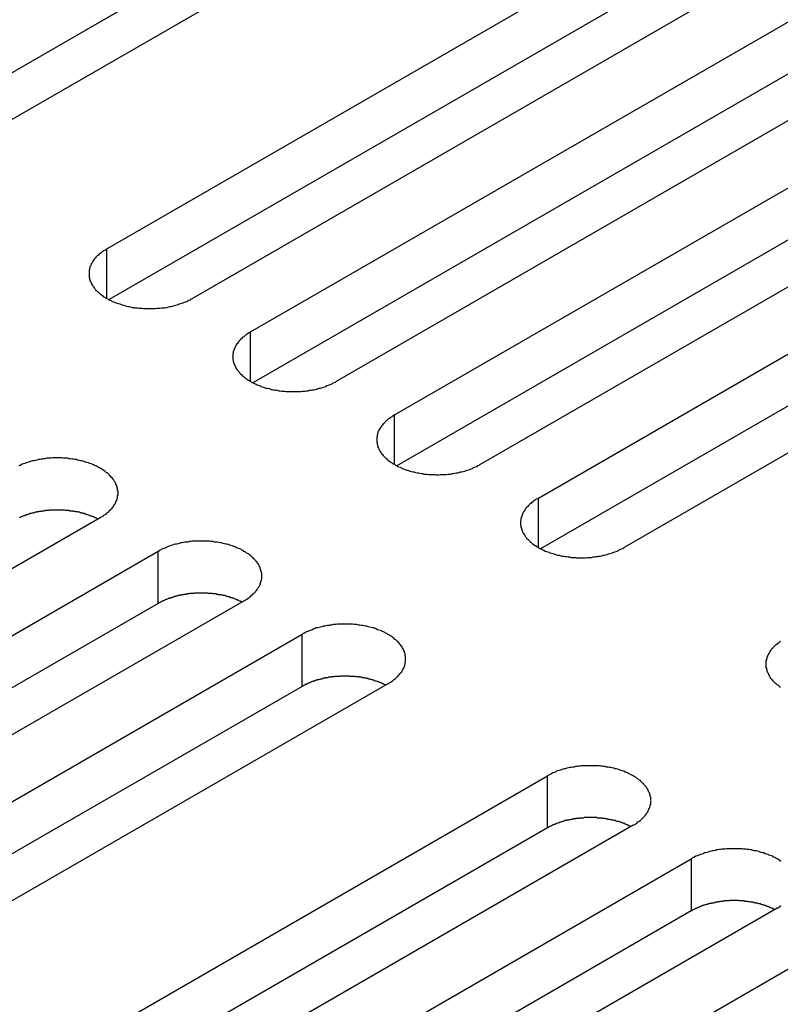
# Model space of a CAD drawing. Extents: x 0 to 2940, y 0 to 2079.
# Drawn here: x 2260 to 2277, y 1711 to 1734 of the extents above; entities that cross this region are included whole.
import ezdxf

# ---------------------------------------------------------------- set-up
doc = ezdxf.new("R2010")
doc.units = 0
doc.header["$LTSCALE"] = 7
doc.layers.add('VISIBLE__ISO_', color=7, linetype='CONTINUOUS')
doc.layers.add('VISIBLE_NARROW__ISO_', color=7, linetype='CONTINUOUS')

msp = doc.modelspace()

# ---------------------------------------------------------------- linework, layer by layer
at = {"layer": 'VISIBLE__ISO_'}
for p, q in [((2273.568, 1739.641), (2257.905, 1730.598)), ((2271.552, 1739.58), (2255.944, 1730.568)), ((2261.654, 1728.434), (2277.316, 1737.477)), ((2277.316, 1736.252), (2261.708, 1727.241)), ((2279.331, 1736.313), (2263.669, 1727.271)), ((2265.036, 1726.481), (2280.698, 1735.524)), ((2282.713, 1734.361), (2267.051, 1725.318)), ((2280.698, 1734.299), (2265.09, 1725.288)), ((2268.418, 1724.529), (2284.08, 1733.571)), ((2284.08, 1732.347), (2268.472, 1723.335)), ((2286.095, 1732.408), (2270.433, 1723.365)), ((2271.8, 1722.576), (2287.462, 1731.619)), ((2287.462, 1730.394), (2271.854, 1721.383)), ((2289.477, 1730.455), (2273.815, 1721.413)), ((2261.5, 1722.113), (2245.838, 1713.07)), ((2247.205, 1712.281), (2262.867, 1721.324)), ((2262.867, 1720.099), (2247.259, 1711.088)), ((2264.882, 1720.16), (2249.22, 1711.118)), ((2250.587, 1710.329), (2266.249, 1719.371)), ((2266.249, 1718.147), (2250.641, 1709.135)), ((2268.264, 1718.208), (2252.602, 1709.165)), ((2256.35, 1707.001), (2272.013, 1716.044)), ((2274.028, 1714.88), (2258.365, 1705.837)), ((2272.013, 1714.819), (2256.405, 1705.808)), ((2259.732, 1705.048), (2275.395, 1714.091)), ((2275.395, 1712.866), (2259.787, 1703.855)), ((2277.41, 1712.928), (2261.748, 1703.885)), ((2263.114, 1703.096), (2278.777, 1712.138))]:
    msp.add_line(p, q, dxfattribs=at)
for points in [[(2261.65, 1728.43, 0), (2261.63, 1728.42, 0), (2261.61, 1728.4, 0), (2261.58, 1728.39, 0), (2261.56, 1728.37, 0), (2261.54, 1728.36, 0), (2261.52, 1728.34, 0), (2261.5, 1728.33, 0), (2261.48, 1728.31, 0), (2261.46, 1728.29, 0), (2261.44, 1728.28, 0), (2261.42, 1728.26, 0), (2261.4, 1728.24, 0), (2261.39, 1728.22, 0), (2261.37, 1728.2, 0), (2261.36, 1728.19, 0), (2261.34, 1728.17, 0), (2261.33, 1728.15, 0), (2261.32, 1728.13, 0), (2261.31, 1728.11, 0), (2261.3, 1728.09, 0), (2261.29, 1728.07, 0), (2261.28, 1728.05, 0), (2261.27, 1728.03, 0), (2261.26, 1728.01, 0), (2261.26, 1727.99, 0), (2261.25, 1727.97, 0), (2261.25, 1727.95, 0), (2261.24, 1727.93, 0), (2261.24, 1727.91, 0), (2261.24, 1727.89, 0), (2261.24, 1727.87, 0), (2261.24, 1727.85, 0), (2261.24, 1727.83, 0), (2261.24, 1727.81, 0), (2261.24, 1727.79, 0), (2261.24, 1727.77, 0), (2261.25, 1727.75, 0), (2261.25, 1727.73, 0), (2261.26, 1727.71, 0), (2261.26, 1727.69, 0), (2261.27, 1727.67, 0), (2261.28, 1727.65, 0), (2261.29, 1727.63, 0), (2261.3, 1727.61, 0), (2261.31, 1727.59, 0), (2261.32, 1727.58, 0), (2261.33, 1727.56, 0), (2261.34, 1727.54, 0), (2261.36, 1727.52, 0), (2261.37, 1727.5, 0), (2261.39, 1727.48, 0), (2261.4, 1727.46, 0), (2261.42, 1727.45, 0), (2261.44, 1727.43, 0), (2261.46, 1727.41, 0), (2261.48, 1727.4, 0), (2261.5, 1727.38, 0), (2261.52, 1727.36, 0), (2261.54, 1727.35, 0), (2261.56, 1727.33, 0), (2261.58, 1727.31, 0), (2261.61, 1727.3, 0), (2261.63, 1727.28, 0), (2261.65, 1727.27, 0), (2261.68, 1727.26, 0), (2261.7, 1727.24, 0), (2261.73, 1727.23, 0), (2261.76, 1727.22, 0), (2261.78, 1727.2, 0), (2261.81, 1727.19, 0), (2261.84, 1727.18, 0), (2261.87, 1727.17, 0), (2261.9, 1727.16, 0), (2261.93, 1727.15, 0), (2261.96, 1727.14, 0), (2261.99, 1727.13, 0), (2262.02, 1727.12, 0), (2262.05, 1727.11, 0), (2262.08, 1727.1, 0), (2262.12, 1727.09, 0), (2262.15, 1727.08, 0), (2262.18, 1727.08, 0), (2262.21, 1727.07, 0), (2262.25, 1727.06, 0), (2262.28, 1727.06, 0), (2262.31, 1727.05, 0), (2262.35, 1727.05, 0), (2262.38, 1727.05, 0), (2262.42, 1727.04, 0), (2262.45, 1727.04, 0), (2262.49, 1727.04, 0), (2262.52, 1727.03, 0), (2262.56, 1727.03, 0), (2262.59, 1727.03, 0), (2262.63, 1727.03, 0), (2262.66, 1727.03, 0), (2262.7, 1727.03, 0), (2262.73, 1727.03, 0), (2262.77, 1727.03, 0), (2262.8, 1727.03, 0), (2262.84, 1727.04, 0), (2262.87, 1727.04, 0), (2262.9, 1727.04, 0), (2262.94, 1727.05, 0), (2262.97, 1727.05, 0), (2263.01, 1727.05, 0), (2263.04, 1727.06, 0), (2263.07, 1727.06, 0), (2263.11, 1727.07, 0), (2263.14, 1727.08, 0), (2263.17, 1727.08, 0), (2263.21, 1727.09, 0), (2263.24, 1727.1, 0), (2263.27, 1727.11, 0), (2263.3, 1727.12, 0), (2263.33, 1727.13, 0), (2263.36, 1727.14, 0), (2263.39, 1727.15, 0), (2263.42, 1727.16, 0), (2263.45, 1727.17, 0), (2263.48, 1727.18, 0), (2263.51, 1727.19, 0), (2263.54, 1727.2, 0), (2263.57, 1727.22, 0), (2263.59, 1727.23, 0), (2263.62, 1727.24, 0), (2263.64, 1727.26, 0), (2263.67, 1727.27, 0)], [(2265.04, 1726.48, 0), (2265.01, 1726.47, 0), (2264.99, 1726.45, 0), (2264.96, 1726.44, 0), (2264.94, 1726.42, 0), (2264.92, 1726.41, 0), (2264.9, 1726.39, 0), (2264.88, 1726.37, 0), (2264.86, 1726.36, 0), (2264.84, 1726.34, 0), (2264.82, 1726.32, 0), (2264.8, 1726.31, 0), (2264.79, 1726.29, 0), (2264.77, 1726.27, 0), (2264.76, 1726.25, 0), (2264.74, 1726.23, 0), (2264.73, 1726.21, 0), (2264.71, 1726.2, 0), (2264.7, 1726.18, 0), (2264.69, 1726.16, 0), (2264.68, 1726.14, 0), (2264.67, 1726.12, 0), (2264.66, 1726.1, 0), (2264.65, 1726.08, 0), (2264.65, 1726.06, 0), (2264.64, 1726.04, 0), (2264.63, 1726.02, 0), (2264.63, 1726, 0), (2264.63, 1725.98, 0), (2264.62, 1725.96, 0), (2264.62, 1725.94, 0), (2264.62, 1725.92, 0), (2264.62, 1725.9, 0), (2264.62, 1725.88, 0), (2264.62, 1725.86, 0), (2264.62, 1725.84, 0), (2264.63, 1725.82, 0), (2264.63, 1725.8, 0), (2264.63, 1725.78, 0), (2264.64, 1725.76, 0), (2264.65, 1725.74, 0), (2264.65, 1725.72, 0), (2264.66, 1725.7, 0), (2264.67, 1725.68, 0), (2264.68, 1725.66, 0), (2264.69, 1725.64, 0), (2264.7, 1725.62, 0), (2264.71, 1725.6, 0), (2264.73, 1725.58, 0), (2264.74, 1725.57, 0), (2264.76, 1725.55, 0), (2264.77, 1725.53, 0), (2264.79, 1725.51, 0), (2264.8, 1725.49, 0), (2264.82, 1725.48, 0), (2264.84, 1725.46, 0), (2264.86, 1725.44, 0), (2264.88, 1725.43, 0), (2264.9, 1725.41, 0), (2264.92, 1725.39, 0), (2264.94, 1725.38, 0), (2264.96, 1725.36, 0), (2264.99, 1725.35, 0), (2265.01, 1725.33, 0), (2265.04, 1725.32, 0), (2265.06, 1725.3, 0), (2265.09, 1725.29, 0), (2265.11, 1725.28, 0), (2265.14, 1725.26, 0), (2265.17, 1725.25, 0), (2265.19, 1725.24, 0), (2265.22, 1725.23, 0), (2265.25, 1725.22, 0), (2265.28, 1725.2, 0), (2265.31, 1725.19, 0), (2265.34, 1725.18, 0), (2265.37, 1725.17, 0), (2265.4, 1725.16, 0), (2265.43, 1725.16, 0), (2265.47, 1725.15, 0), (2265.5, 1725.14, 0), (2265.53, 1725.13, 0), (2265.56, 1725.12, 0), (2265.6, 1725.12, 0), (2265.63, 1725.11, 0), (2265.66, 1725.11, 0), (2265.7, 1725.1, 0), (2265.73, 1725.1, 0), (2265.77, 1725.09, 0), (2265.8, 1725.09, 0), (2265.83, 1725.09, 0), (2265.87, 1725.08, 0), (2265.9, 1725.08, 0), (2265.94, 1725.08, 0), (2265.97, 1725.08, 0), (2266.01, 1725.08, 0), (2266.04, 1725.08, 0), (2266.08, 1725.08, 0), (2266.11, 1725.08, 0), (2266.15, 1725.08, 0), (2266.18, 1725.08, 0), (2266.22, 1725.08, 0), (2266.25, 1725.09, 0), (2266.29, 1725.09, 0), (2266.32, 1725.09, 0), (2266.36, 1725.1, 0), (2266.39, 1725.1, 0), (2266.42, 1725.11, 0), (2266.46, 1725.11, 0), (2266.49, 1725.12, 0), (2266.52, 1725.12, 0), (2266.56, 1725.13, 0), (2266.59, 1725.14, 0), (2266.62, 1725.15, 0), (2266.65, 1725.16, 0), (2266.68, 1725.16, 0), (2266.71, 1725.17, 0), (2266.75, 1725.18, 0), (2266.78, 1725.19, 0), (2266.81, 1725.2, 0), (2266.83, 1725.22, 0), (2266.86, 1725.23, 0), (2266.89, 1725.24, 0), (2266.92, 1725.25, 0), (2266.95, 1725.26, 0), (2266.97, 1725.28, 0), (2267, 1725.29, 0), (2267.03, 1725.3, 0), (2267.05, 1725.32, 0)], [(2268.42, 1724.53, 0), (2268.39, 1724.51, 0), (2268.37, 1724.5, 0), (2268.35, 1724.48, 0), (2268.32, 1724.47, 0), (2268.3, 1724.45, 0), (2268.28, 1724.44, 0), (2268.26, 1724.42, 0), (2268.24, 1724.4, 0), (2268.22, 1724.39, 0), (2268.2, 1724.37, 0), (2268.19, 1724.35, 0), (2268.17, 1724.33, 0), (2268.15, 1724.32, 0), (2268.14, 1724.3, 0), (2268.12, 1724.28, 0), (2268.11, 1724.26, 0), (2268.1, 1724.24, 0), (2268.08, 1724.22, 0), (2268.07, 1724.21, 0), (2268.06, 1724.19, 0), (2268.05, 1724.17, 0), (2268.04, 1724.15, 0), (2268.03, 1724.13, 0), (2268.03, 1724.11, 0), (2268.02, 1724.09, 0), (2268.02, 1724.07, 0), (2268.01, 1724.05, 0), (2268.01, 1724.03, 0), (2268, 1724.01, 0), (2268, 1723.99, 0), (2268, 1723.97, 0), (2268, 1723.95, 0), (2268, 1723.93, 0), (2268, 1723.91, 0), (2268, 1723.89, 0), (2268.01, 1723.87, 0), (2268.01, 1723.85, 0), (2268.02, 1723.83, 0), (2268.02, 1723.81, 0), (2268.03, 1723.79, 0), (2268.03, 1723.77, 0), (2268.04, 1723.75, 0), (2268.05, 1723.73, 0), (2268.06, 1723.71, 0), (2268.07, 1723.69, 0), (2268.08, 1723.67, 0), (2268.1, 1723.65, 0), (2268.11, 1723.63, 0), (2268.12, 1723.61, 0), (2268.14, 1723.6, 0), (2268.15, 1723.58, 0), (2268.17, 1723.56, 0), (2268.19, 1723.54, 0), (2268.2, 1723.52, 0), (2268.22, 1723.51, 0), (2268.24, 1723.49, 0), (2268.26, 1723.47, 0), (2268.28, 1723.46, 0), (2268.3, 1723.44, 0), (2268.32, 1723.43, 0), (2268.35, 1723.41, 0), (2268.37, 1723.39, 0), (2268.39, 1723.38, 0), (2268.42, 1723.37, 0), (2268.44, 1723.35, 0), (2268.47, 1723.34, 0), (2268.49, 1723.32, 0), (2268.52, 1723.31, 0), (2268.55, 1723.3, 0), (2268.58, 1723.29, 0), (2268.6, 1723.27, 0), (2268.63, 1723.26, 0), (2268.66, 1723.25, 0), (2268.69, 1723.24, 0), (2268.72, 1723.23, 0), (2268.75, 1723.22, 0), (2268.78, 1723.21, 0), (2268.82, 1723.2, 0), (2268.85, 1723.19, 0), (2268.88, 1723.19, 0), (2268.91, 1723.18, 0), (2268.95, 1723.17, 0), (2268.98, 1723.17, 0), (2269.01, 1723.16, 0), (2269.05, 1723.15, 0), (2269.08, 1723.15, 0), (2269.11, 1723.14, 0), (2269.15, 1723.14, 0), (2269.18, 1723.14, 0), (2269.22, 1723.13, 0), (2269.25, 1723.13, 0), (2269.29, 1723.13, 0), (2269.32, 1723.13, 0), (2269.36, 1723.13, 0), (2269.39, 1723.12, 0), (2269.43, 1723.12, 0), (2269.46, 1723.12, 0), (2269.5, 1723.13, 0), (2269.53, 1723.13, 0), (2269.57, 1723.13, 0), (2269.6, 1723.13, 0), (2269.63, 1723.13, 0), (2269.67, 1723.14, 0), (2269.7, 1723.14, 0), (2269.74, 1723.14, 0), (2269.77, 1723.15, 0), (2269.81, 1723.15, 0), (2269.84, 1723.16, 0), (2269.87, 1723.17, 0), (2269.91, 1723.17, 0), (2269.94, 1723.18, 0), (2269.97, 1723.19, 0), (2270, 1723.19, 0), (2270.03, 1723.2, 0), (2270.07, 1723.21, 0), (2270.1, 1723.22, 0), (2270.13, 1723.23, 0), (2270.16, 1723.24, 0), (2270.19, 1723.25, 0), (2270.22, 1723.26, 0), (2270.25, 1723.27, 0), (2270.27, 1723.29, 0), (2270.3, 1723.3, 0), (2270.33, 1723.31, 0), (2270.36, 1723.32, 0), (2270.38, 1723.34, 0), (2270.41, 1723.35, 0), (2270.43, 1723.37, 0)], [(2261.5, 1722.11, 0), (2261.52, 1722.13, 0), (2261.55, 1722.14, 0), (2261.57, 1722.16, 0), (2261.59, 1722.17, 0), (2261.62, 1722.19, 0), (2261.64, 1722.2, 0), (2261.66, 1722.22, 0), (2261.68, 1722.24, 0), (2261.7, 1722.25, 0), (2261.71, 1722.27, 0), (2261.73, 1722.29, 0), (2261.75, 1722.31, 0), (2261.77, 1722.32, 0), (2261.78, 1722.34, 0), (2261.8, 1722.36, 0), (2261.81, 1722.38, 0), (2261.82, 1722.4, 0), (2261.83, 1722.42, 0), (2261.85, 1722.44, 0), (2261.86, 1722.46, 0), (2261.87, 1722.48, 0), (2261.87, 1722.49, 0), (2261.88, 1722.51, 0), (2261.89, 1722.53, 0), (2261.9, 1722.55, 0), (2261.9, 1722.57, 0), (2261.91, 1722.59, 0), (2261.91, 1722.61, 0), (2261.91, 1722.63, 0), (2261.92, 1722.65, 0), (2261.92, 1722.67, 0), (2261.92, 1722.69, 0), (2261.92, 1722.72, 0), (2261.92, 1722.74, 0), (2261.91, 1722.76, 0), (2261.91, 1722.78, 0), (2261.91, 1722.8, 0), (2261.9, 1722.82, 0), (2261.9, 1722.84, 0), (2261.89, 1722.86, 0), (2261.88, 1722.88, 0), (2261.87, 1722.89, 0), (2261.87, 1722.91, 0), (2261.86, 1722.93, 0), (2261.85, 1722.95, 0), (2261.83, 1722.97, 0), (2261.82, 1722.99, 0), (2261.81, 1723.01, 0), (2261.8, 1723.03, 0), (2261.78, 1723.05, 0), (2261.77, 1723.06, 0), (2261.75, 1723.08, 0), (2261.73, 1723.1, 0), (2261.71, 1723.12, 0), (2261.7, 1723.14, 0), (2261.68, 1723.15, 0), (2261.66, 1723.17, 0), (2261.64, 1723.18, 0), (2261.62, 1723.2, 0), (2261.59, 1723.22, 0), (2261.57, 1723.23, 0), (2261.55, 1723.25, 0), (2261.52, 1723.26, 0), (2261.5, 1723.28, 0), (2261.48, 1723.29, 0), (2261.45, 1723.3, 0), (2261.42, 1723.32, 0), (2261.4, 1723.33, 0), (2261.37, 1723.34, 0), (2261.34, 1723.36, 0), (2261.31, 1723.37, 0), (2261.28, 1723.38, 0), (2261.25, 1723.39, 0), (2261.23, 1723.4, 0), (2261.19, 1723.41, 0), (2261.16, 1723.42, 0), (2261.13, 1723.43, 0), (2261.1, 1723.44, 0), (2261.07, 1723.45, 0), (2261.04, 1723.45, 0), (2261.01, 1723.46, 0), (2260.97, 1723.47, 0), (2260.94, 1723.48, 0), (2260.91, 1723.48, 0), (2260.87, 1723.49, 0), (2260.84, 1723.49, 0), (2260.8, 1723.5, 0), (2260.77, 1723.5, 0), (2260.74, 1723.51, 0), (2260.7, 1723.51, 0), (2260.67, 1723.51, 0), (2260.63, 1723.51, 0), (2260.6, 1723.52, 0), (2260.56, 1723.52, 0), (2260.53, 1723.52, 0), (2260.49, 1723.52, 0), (2260.46, 1723.52, 0), (2260.42, 1723.52, 0), (2260.39, 1723.52, 0), (2260.35, 1723.51, 0), (2260.32, 1723.51, 0), (2260.28, 1723.51, 0), (2260.25, 1723.51, 0), (2260.21, 1723.5, 0), (2260.18, 1723.5, 0), (2260.15, 1723.49, 0), (2260.11, 1723.49, 0), (2260.08, 1723.48, 0), (2260.05, 1723.48, 0), (2260.01, 1723.47, 0), (2259.98, 1723.46, 0), (2259.95, 1723.45, 0), (2259.91, 1723.45, 0), (2259.88, 1723.44, 0), (2259.85, 1723.43, 0), (2259.82, 1723.42, 0), (2259.79, 1723.41, 0), (2259.76, 1723.4, 0), (2259.73, 1723.39, 0), (2259.7, 1723.38, 0), (2259.67, 1723.37, 0), (2259.64, 1723.36, 0), (2259.62, 1723.34, 0), (2259.59, 1723.33, 0)], [(2271.8, 1722.58, 0), (2271.78, 1722.56, 0), (2271.75, 1722.55, 0), (2271.73, 1722.53, 0), (2271.71, 1722.52, 0), (2271.68, 1722.5, 0), (2271.66, 1722.48, 0), (2271.64, 1722.47, 0), (2271.62, 1722.45, 0), (2271.6, 1722.43, 0), (2271.59, 1722.42, 0), (2271.57, 1722.4, 0), (2271.55, 1722.38, 0), (2271.53, 1722.36, 0), (2271.52, 1722.35, 0), (2271.5, 1722.33, 0), (2271.49, 1722.31, 0), (2271.48, 1722.29, 0), (2271.47, 1722.27, 0), (2271.45, 1722.25, 0), (2271.44, 1722.23, 0), (2271.43, 1722.21, 0), (2271.43, 1722.19, 0), (2271.42, 1722.17, 0), (2271.41, 1722.15, 0), (2271.4, 1722.13, 0), (2271.4, 1722.12, 0), (2271.39, 1722.1, 0), (2271.39, 1722.07, 0), (2271.39, 1722.05, 0), (2271.38, 1722.03, 0), (2271.38, 1722.01, 0), (2271.38, 1721.99, 0), (2271.38, 1721.97, 0), (2271.38, 1721.95, 0), (2271.39, 1721.93, 0), (2271.39, 1721.91, 0), (2271.39, 1721.89, 0), (2271.4, 1721.87, 0), (2271.4, 1721.85, 0), (2271.41, 1721.83, 0), (2271.42, 1721.81, 0), (2271.43, 1721.79, 0), (2271.43, 1721.77, 0), (2271.44, 1721.76, 0), (2271.45, 1721.74, 0), (2271.47, 1721.72, 0), (2271.48, 1721.7, 0), (2271.49, 1721.68, 0), (2271.5, 1721.66, 0), (2271.52, 1721.64, 0), (2271.53, 1721.62, 0), (2271.55, 1721.61, 0), (2271.57, 1721.59, 0), (2271.59, 1721.57, 0), (2271.6, 1721.55, 0), (2271.62, 1721.54, 0), (2271.64, 1721.52, 0), (2271.66, 1721.5, 0), (2271.68, 1721.49, 0), (2271.71, 1721.47, 0), (2271.73, 1721.46, 0), (2271.75, 1721.44, 0), (2271.78, 1721.43, 0), (2271.8, 1721.41, 0), (2271.82, 1721.4, 0), (2271.85, 1721.38, 0), (2271.88, 1721.37, 0), (2271.9, 1721.36, 0), (2271.93, 1721.35, 0), (2271.96, 1721.33, 0), (2271.99, 1721.32, 0), (2272.02, 1721.31, 0), (2272.05, 1721.3, 0), (2272.07, 1721.29, 0), (2272.11, 1721.28, 0), (2272.14, 1721.27, 0), (2272.17, 1721.26, 0), (2272.2, 1721.25, 0), (2272.23, 1721.24, 0), (2272.26, 1721.23, 0), (2272.29, 1721.23, 0), (2272.33, 1721.22, 0), (2272.36, 1721.21, 0), (2272.39, 1721.21, 0), (2272.43, 1721.2, 0), (2272.46, 1721.2, 0), (2272.5, 1721.19, 0), (2272.53, 1721.19, 0), (2272.56, 1721.18, 0), (2272.6, 1721.18, 0), (2272.63, 1721.18, 0), (2272.67, 1721.18, 0), (2272.7, 1721.17, 0), (2272.74, 1721.17, 0), (2272.77, 1721.17, 0), (2272.81, 1721.17, 0), (2272.84, 1721.17, 0), (2272.88, 1721.17, 0), (2272.91, 1721.17, 0), (2272.95, 1721.18, 0), (2272.98, 1721.18, 0), (2273.02, 1721.18, 0), (2273.05, 1721.18, 0), (2273.09, 1721.19, 0), (2273.12, 1721.19, 0), (2273.15, 1721.2, 0), (2273.19, 1721.2, 0), (2273.22, 1721.21, 0), (2273.25, 1721.21, 0), (2273.29, 1721.22, 0), (2273.32, 1721.23, 0), (2273.35, 1721.23, 0), (2273.38, 1721.24, 0), (2273.42, 1721.25, 0), (2273.45, 1721.26, 0), (2273.48, 1721.27, 0), (2273.51, 1721.28, 0), (2273.54, 1721.29, 0), (2273.57, 1721.3, 0), (2273.6, 1721.31, 0), (2273.63, 1721.32, 0), (2273.66, 1721.33, 0), (2273.68, 1721.35, 0), (2273.71, 1721.36, 0), (2273.74, 1721.37, 0), (2273.76, 1721.38, 0), (2273.79, 1721.4, 0), (2273.82, 1721.41, 0)], [(2261.45, 1722.08, 0), (2261.43, 1722.09, 0), (2261.42, 1722.09, 0), (2261.41, 1722.1, 0), (2261.39, 1722.11, 0), (2261.38, 1722.11, 0), (2261.37, 1722.12, 0), (2261.35, 1722.13, 0), (2261.34, 1722.13, 0), (2261.33, 1722.14, 0), (2261.31, 1722.14, 0), (2261.3, 1722.15, 0), (2261.29, 1722.15, 0), (2261.27, 1722.16, 0), (2261.26, 1722.16, 0), (2261.24, 1722.17, 0), (2261.23, 1722.17, 0), (2261.21, 1722.18, 0), (2261.2, 1722.18, 0), (2261.18, 1722.19, 0), (2261.17, 1722.19, 0), (2261.16, 1722.2, 0), (2261.14, 1722.2, 0), (2261.13, 1722.21, 0), (2261.11, 1722.21, 0), (2261.09, 1722.22, 0), (2261.08, 1722.22, 0), (2261.06, 1722.22, 0), (2261.05, 1722.23, 0), (2261.03, 1722.23, 0), (2261.02, 1722.24, 0), (2261, 1722.24, 0), (2260.99, 1722.24, 0), (2260.97, 1722.25, 0), (2260.95, 1722.25, 0), (2260.94, 1722.25, 0), (2260.92, 1722.25, 0), (2260.91, 1722.26, 0), (2260.89, 1722.26, 0), (2260.87, 1722.26, 0), (2260.86, 1722.27, 0), (2260.84, 1722.27, 0), (2260.82, 1722.27, 0), (2260.81, 1722.27, 0), (2260.79, 1722.27, 0), (2260.77, 1722.28, 0), (2260.76, 1722.28, 0), (2260.74, 1722.28, 0), (2260.72, 1722.28, 0), (2260.71, 1722.28, 0), (2260.69, 1722.28, 0), (2260.67, 1722.29, 0), (2260.66, 1722.29, 0), (2260.64, 1722.29, 0), (2260.62, 1722.29, 0), (2260.61, 1722.29, 0), (2260.59, 1722.29, 0), (2260.57, 1722.29, 0), (2260.56, 1722.29, 0), (2260.54, 1722.29, 0), (2260.52, 1722.29, 0), (2260.51, 1722.29, 0), (2260.49, 1722.29, 0), (2260.47, 1722.29, 0), (2260.45, 1722.29, 0), (2260.44, 1722.29, 0), (2260.42, 1722.29, 0), (2260.4, 1722.29, 0), (2260.39, 1722.29, 0), (2260.37, 1722.29, 0), (2260.35, 1722.29, 0), (2260.34, 1722.29, 0), (2260.32, 1722.29, 0), (2260.3, 1722.29, 0), (2260.29, 1722.28, 0), (2260.27, 1722.28, 0), (2260.25, 1722.28, 0), (2260.24, 1722.28, 0), (2260.22, 1722.28, 0), (2260.2, 1722.28, 0), (2260.19, 1722.27, 0), (2260.17, 1722.27, 0), (2260.15, 1722.27, 0), (2260.14, 1722.27, 0), (2260.12, 1722.26, 0), (2260.1, 1722.26, 0), (2260.09, 1722.26, 0), (2260.07, 1722.26, 0), (2260.06, 1722.25, 0), (2260.04, 1722.25, 0), (2260.02, 1722.25, 0), (2260.01, 1722.24, 0), (2259.99, 1722.24, 0), (2259.98, 1722.24, 0), (2259.96, 1722.23, 0), (2259.95, 1722.23, 0), (2259.93, 1722.23, 0), (2259.91, 1722.22, 0), (2259.9, 1722.22, 0), (2259.88, 1722.21, 0), (2259.87, 1722.21, 0), (2259.85, 1722.21, 0), (2259.84, 1722.2, 0), (2259.82, 1722.2, 0), (2259.81, 1722.19, 0), (2259.79, 1722.19, 0), (2259.78, 1722.18, 0), (2259.76, 1722.18, 0), (2259.75, 1722.17, 0), (2259.74, 1722.17, 0), (2259.72, 1722.16, 0), (2259.71, 1722.16, 0), (2259.69, 1722.15, 0), (2259.68, 1722.15, 0), (2259.67, 1722.14, 0), (2259.65, 1722.13, 0), (2259.64, 1722.13, 0), (2259.62, 1722.12, 0), (2259.61, 1722.12, 0), (2259.6, 1722.11, 0)], [(2264.88, 1720.16, 0), (2264.91, 1720.17, 0), (2264.93, 1720.19, 0), (2264.95, 1720.2, 0), (2264.98, 1720.22, 0), (2265, 1720.24, 0), (2265.02, 1720.25, 0), (2265.04, 1720.27, 0), (2265.06, 1720.29, 0), (2265.08, 1720.3, 0), (2265.1, 1720.32, 0), (2265.11, 1720.34, 0), (2265.13, 1720.35, 0), (2265.15, 1720.37, 0), (2265.16, 1720.39, 0), (2265.18, 1720.41, 0), (2265.19, 1720.43, 0), (2265.2, 1720.45, 0), (2265.22, 1720.47, 0), (2265.23, 1720.48, 0), (2265.24, 1720.5, 0), (2265.25, 1720.52, 0), (2265.26, 1720.54, 0), (2265.26, 1720.56, 0), (2265.27, 1720.58, 0), (2265.28, 1720.6, 0), (2265.28, 1720.62, 0), (2265.29, 1720.64, 0), (2265.29, 1720.66, 0), (2265.3, 1720.68, 0), (2265.3, 1720.7, 0), (2265.3, 1720.72, 0), (2265.3, 1720.74, 0), (2265.3, 1720.76, 0), (2265.3, 1720.78, 0), (2265.3, 1720.8, 0), (2265.29, 1720.82, 0), (2265.29, 1720.84, 0), (2265.28, 1720.86, 0), (2265.28, 1720.88, 0), (2265.27, 1720.9, 0), (2265.26, 1720.92, 0), (2265.26, 1720.94, 0), (2265.25, 1720.96, 0), (2265.24, 1720.98, 0), (2265.23, 1721, 0), (2265.22, 1721.02, 0), (2265.2, 1721.04, 0), (2265.19, 1721.06, 0), (2265.18, 1721.08, 0), (2265.16, 1721.09, 0), (2265.15, 1721.11, 0), (2265.13, 1721.13, 0), (2265.11, 1721.15, 0), (2265.1, 1721.17, 0), (2265.08, 1721.18, 0), (2265.06, 1721.2, 0), (2265.04, 1721.22, 0), (2265.02, 1721.23, 0), (2265, 1721.25, 0), (2264.98, 1721.26, 0), (2264.95, 1721.28, 0), (2264.93, 1721.29, 0), (2264.91, 1721.31, 0), (2264.88, 1721.32, 0), (2264.86, 1721.34, 0), (2264.83, 1721.35, 0), (2264.81, 1721.37, 0), (2264.78, 1721.38, 0), (2264.75, 1721.39, 0), (2264.72, 1721.4, 0), (2264.7, 1721.41, 0), (2264.67, 1721.43, 0), (2264.64, 1721.44, 0), (2264.61, 1721.45, 0), (2264.58, 1721.46, 0), (2264.55, 1721.47, 0), (2264.52, 1721.48, 0), (2264.48, 1721.49, 0), (2264.45, 1721.49, 0), (2264.42, 1721.5, 0), (2264.39, 1721.51, 0), (2264.35, 1721.52, 0), (2264.32, 1721.52, 0), (2264.29, 1721.53, 0), (2264.25, 1721.54, 0), (2264.22, 1721.54, 0), (2264.19, 1721.54, 0), (2264.15, 1721.55, 0), (2264.12, 1721.55, 0), (2264.08, 1721.56, 0), (2264.05, 1721.56, 0), (2264.01, 1721.56, 0), (2263.98, 1721.56, 0), (2263.94, 1721.56, 0), (2263.91, 1721.56, 0), (2263.87, 1721.56, 0), (2263.84, 1721.56, 0), (2263.8, 1721.56, 0), (2263.77, 1721.56, 0), (2263.73, 1721.56, 0), (2263.7, 1721.56, 0), (2263.67, 1721.56, 0), (2263.63, 1721.55, 0), (2263.6, 1721.55, 0), (2263.56, 1721.54, 0), (2263.53, 1721.54, 0), (2263.49, 1721.54, 0), (2263.46, 1721.53, 0), (2263.43, 1721.52, 0), (2263.39, 1721.52, 0), (2263.36, 1721.51, 0), (2263.33, 1721.5, 0), (2263.3, 1721.49, 0), (2263.27, 1721.49, 0), (2263.23, 1721.48, 0), (2263.2, 1721.47, 0), (2263.17, 1721.46, 0), (2263.14, 1721.45, 0), (2263.11, 1721.44, 0), (2263.08, 1721.43, 0), (2263.05, 1721.41, 0), (2263.03, 1721.4, 0), (2263, 1721.39, 0), (2262.97, 1721.38, 0), (2262.94, 1721.37, 0), (2262.92, 1721.35, 0), (2262.89, 1721.34, 0), (2262.87, 1721.32, 0)], [(2264.83, 1720.13, 0), (2264.82, 1720.14, 0), (2264.8, 1720.14, 0), (2264.79, 1720.15, 0), (2264.78, 1720.15, 0), (2264.76, 1720.16, 0), (2264.75, 1720.17, 0), (2264.74, 1720.17, 0), (2264.72, 1720.18, 0), (2264.71, 1720.18, 0), (2264.7, 1720.19, 0), (2264.68, 1720.2, 0), (2264.67, 1720.2, 0), (2264.65, 1720.21, 0), (2264.64, 1720.21, 0), (2264.63, 1720.22, 0), (2264.61, 1720.22, 0), (2264.6, 1720.23, 0), (2264.58, 1720.23, 0), (2264.57, 1720.24, 0), (2264.55, 1720.24, 0), (2264.54, 1720.25, 0), (2264.52, 1720.25, 0), (2264.51, 1720.25, 0), (2264.49, 1720.26, 0), (2264.48, 1720.26, 0), (2264.46, 1720.27, 0), (2264.45, 1720.27, 0), (2264.43, 1720.28, 0), (2264.41, 1720.28, 0), (2264.4, 1720.28, 0), (2264.38, 1720.29, 0), (2264.37, 1720.29, 0), (2264.35, 1720.29, 0), (2264.34, 1720.3, 0), (2264.32, 1720.3, 0), (2264.3, 1720.3, 0), (2264.29, 1720.3, 0), (2264.27, 1720.31, 0), (2264.25, 1720.31, 0), (2264.24, 1720.31, 0), (2264.22, 1720.32, 0), (2264.21, 1720.32, 0), (2264.19, 1720.32, 0), (2264.17, 1720.32, 0), (2264.16, 1720.32, 0), (2264.14, 1720.33, 0), (2264.12, 1720.33, 0), (2264.11, 1720.33, 0), (2264.09, 1720.33, 0), (2264.07, 1720.33, 0), (2264.06, 1720.33, 0), (2264.04, 1720.33, 0), (2264.02, 1720.34, 0), (2264.01, 1720.34, 0), (2263.99, 1720.34, 0), (2263.97, 1720.34, 0), (2263.96, 1720.34, 0), (2263.94, 1720.34, 0), (2263.92, 1720.34, 0), (2263.9, 1720.34, 0), (2263.89, 1720.34, 0), (2263.87, 1720.34, 0), (2263.85, 1720.34, 0), (2263.84, 1720.34, 0), (2263.82, 1720.34, 0), (2263.8, 1720.34, 0), (2263.79, 1720.34, 0), (2263.77, 1720.34, 0), (2263.75, 1720.34, 0), (2263.74, 1720.34, 0), (2263.72, 1720.34, 0), (2263.7, 1720.33, 0), (2263.69, 1720.33, 0), (2263.67, 1720.33, 0), (2263.65, 1720.33, 0), (2263.64, 1720.33, 0), (2263.62, 1720.33, 0), (2263.6, 1720.33, 0), (2263.59, 1720.32, 0), (2263.57, 1720.32, 0), (2263.55, 1720.32, 0), (2263.54, 1720.32, 0), (2263.52, 1720.31, 0), (2263.5, 1720.31, 0), (2263.49, 1720.31, 0), (2263.47, 1720.31, 0), (2263.45, 1720.3, 0), (2263.44, 1720.3, 0), (2263.42, 1720.3, 0), (2263.41, 1720.29, 0), (2263.39, 1720.29, 0), (2263.37, 1720.29, 0), (2263.36, 1720.28, 0), (2263.34, 1720.28, 0), (2263.33, 1720.28, 0), (2263.31, 1720.27, 0), (2263.3, 1720.27, 0), (2263.28, 1720.27, 0), (2263.27, 1720.26, 0), (2263.25, 1720.26, 0), (2263.24, 1720.25, 0), (2263.22, 1720.25, 0), (2263.21, 1720.24, 0), (2263.19, 1720.24, 0), (2263.18, 1720.23, 0), (2263.16, 1720.23, 0), (2263.15, 1720.22, 0), (2263.13, 1720.22, 0), (2263.12, 1720.21, 0), (2263.1, 1720.21, 0), (2263.09, 1720.2, 0), (2263.08, 1720.2, 0), (2263.06, 1720.19, 0), (2263.05, 1720.19, 0), (2263.03, 1720.18, 0), (2263.02, 1720.18, 0), (2263.01, 1720.17, 0), (2262.99, 1720.16, 0), (2262.98, 1720.16, 0), (2262.97, 1720.15, 0), (2262.95, 1720.15, 0), (2262.94, 1720.14, 0), (2262.93, 1720.13, 0), (2262.92, 1720.13, 0), (2262.9, 1720.12, 0), (2262.89, 1720.11, 0), (2262.88, 1720.11, 0), (2262.87, 1720.1, 0)], [(2268.26, 1718.21, 0), (2268.29, 1718.22, 0), (2268.31, 1718.24, 0), (2268.34, 1718.25, 0), (2268.36, 1718.27, 0), (2268.38, 1718.28, 0), (2268.4, 1718.3, 0), (2268.42, 1718.32, 0), (2268.44, 1718.33, 0), (2268.46, 1718.35, 0), (2268.48, 1718.37, 0), (2268.5, 1718.38, 0), (2268.51, 1718.4, 0), (2268.53, 1718.42, 0), (2268.54, 1718.44, 0), (2268.56, 1718.46, 0), (2268.57, 1718.47, 0), (2268.59, 1718.49, 0), (2268.6, 1718.51, 0), (2268.61, 1718.53, 0), (2268.62, 1718.55, 0), (2268.63, 1718.57, 0), (2268.64, 1718.59, 0), (2268.65, 1718.61, 0), (2268.65, 1718.63, 0), (2268.66, 1718.65, 0), (2268.67, 1718.67, 0), (2268.67, 1718.69, 0), (2268.67, 1718.71, 0), (2268.68, 1718.73, 0), (2268.68, 1718.75, 0), (2268.68, 1718.77, 0), (2268.68, 1718.79, 0), (2268.68, 1718.81, 0), (2268.68, 1718.83, 0), (2268.68, 1718.85, 0), (2268.67, 1718.87, 0), (2268.67, 1718.89, 0), (2268.67, 1718.91, 0), (2268.66, 1718.93, 0), (2268.65, 1718.95, 0), (2268.65, 1718.97, 0), (2268.64, 1718.99, 0), (2268.63, 1719.01, 0), (2268.62, 1719.03, 0), (2268.61, 1719.05, 0), (2268.6, 1719.07, 0), (2268.59, 1719.09, 0), (2268.57, 1719.1, 0), (2268.56, 1719.12, 0), (2268.54, 1719.14, 0), (2268.53, 1719.16, 0), (2268.51, 1719.18, 0), (2268.5, 1719.2, 0), (2268.48, 1719.21, 0), (2268.46, 1719.23, 0), (2268.44, 1719.25, 0), (2268.42, 1719.26, 0), (2268.4, 1719.28, 0), (2268.38, 1719.3, 0), (2268.36, 1719.31, 0), (2268.34, 1719.33, 0), (2268.31, 1719.34, 0), (2268.29, 1719.36, 0), (2268.26, 1719.37, 0), (2268.24, 1719.39, 0), (2268.21, 1719.4, 0), (2268.19, 1719.41, 0), (2268.16, 1719.43, 0), (2268.13, 1719.44, 0), (2268.11, 1719.45, 0), (2268.08, 1719.46, 0), (2268.05, 1719.47, 0), (2268.02, 1719.48, 0), (2267.99, 1719.5, 0), (2267.96, 1719.51, 0), (2267.93, 1719.52, 0), (2267.9, 1719.52, 0), (2267.87, 1719.53, 0), (2267.83, 1719.54, 0), (2267.8, 1719.55, 0), (2267.77, 1719.56, 0), (2267.74, 1719.56, 0), (2267.7, 1719.57, 0), (2267.67, 1719.58, 0), (2267.64, 1719.58, 0), (2267.6, 1719.59, 0), (2267.57, 1719.59, 0), (2267.53, 1719.6, 0), (2267.5, 1719.6, 0), (2267.47, 1719.6, 0), (2267.43, 1719.61, 0), (2267.4, 1719.61, 0), (2267.36, 1719.61, 0), (2267.33, 1719.61, 0), (2267.29, 1719.61, 0), (2267.26, 1719.61, 0), (2267.22, 1719.61, 0), (2267.19, 1719.61, 0), (2267.15, 1719.61, 0), (2267.12, 1719.61, 0), (2267.08, 1719.61, 0), (2267.05, 1719.6, 0), (2267.01, 1719.6, 0), (2266.98, 1719.6, 0), (2266.94, 1719.59, 0), (2266.91, 1719.59, 0), (2266.88, 1719.58, 0), (2266.84, 1719.58, 0), (2266.81, 1719.57, 0), (2266.78, 1719.56, 0), (2266.74, 1719.56, 0), (2266.71, 1719.55, 0), (2266.68, 1719.54, 0), (2266.65, 1719.53, 0), (2266.62, 1719.52, 0), (2266.58, 1719.52, 0), (2266.55, 1719.51, 0), (2266.52, 1719.5, 0), (2266.49, 1719.48, 0), (2266.46, 1719.47, 0), (2266.44, 1719.46, 0), (2266.41, 1719.45, 0), (2266.38, 1719.44, 0), (2266.35, 1719.43, 0), (2266.33, 1719.41, 0), (2266.3, 1719.4, 0), (2266.27, 1719.39, 0), (2266.25, 1719.37, 0)], [(2277.49, 1719.2, 0), (2277.47, 1719.19, 0), (2277.45, 1719.17, 0), (2277.43, 1719.16, 0), (2277.41, 1719.14, 0), (2277.39, 1719.12, 0), (2277.37, 1719.11, 0), (2277.35, 1719.09, 0), (2277.33, 1719.07, 0), (2277.31, 1719.05, 0), (2277.3, 1719.04, 0), (2277.28, 1719.02, 0), (2277.27, 1719, 0), (2277.25, 1718.98, 0), (2277.24, 1718.96, 0), (2277.23, 1718.94, 0), (2277.22, 1718.92, 0), (2277.21, 1718.91, 0), (2277.2, 1718.89, 0), (2277.19, 1718.87, 0), (2277.18, 1718.85, 0), (2277.17, 1718.83, 0), (2277.17, 1718.81, 0), (2277.16, 1718.79, 0), (2277.16, 1718.77, 0), (2277.15, 1718.75, 0), (2277.15, 1718.73, 0), (2277.15, 1718.71, 0), (2277.15, 1718.69, 0), (2277.15, 1718.67, 0), (2277.15, 1718.65, 0), (2277.15, 1718.63, 0), (2277.15, 1718.61, 0), (2277.15, 1718.59, 0), (2277.16, 1718.57, 0), (2277.16, 1718.55, 0), (2277.17, 1718.53, 0), (2277.17, 1718.51, 0), (2277.18, 1718.49, 0), (2277.19, 1718.47, 0), (2277.2, 1718.45, 0), (2277.21, 1718.43, 0), (2277.22, 1718.41, 0), (2277.23, 1718.39, 0), (2277.24, 1718.37, 0), (2277.25, 1718.35, 0), (2277.27, 1718.33, 0), (2277.28, 1718.31, 0), (2277.3, 1718.3, 0), (2277.31, 1718.28, 0), (2277.33, 1718.26, 0), (2277.35, 1718.24, 0), (2277.37, 1718.23, 0), (2277.39, 1718.21, 0), (2277.41, 1718.19, 0), (2277.43, 1718.18, 0), (2277.45, 1718.16, 0), (2277.47, 1718.14, 0), (2277.49, 1718.13, 0)], [(2268.21, 1718.18, 0), (2268.2, 1718.18, 0), (2268.18, 1718.19, 0), (2268.17, 1718.2, 0), (2268.16, 1718.2, 0), (2268.15, 1718.21, 0), (2268.13, 1718.21, 0), (2268.12, 1718.22, 0), (2268.11, 1718.23, 0), (2268.09, 1718.23, 0), (2268.08, 1718.24, 0), (2268.06, 1718.24, 0), (2268.05, 1718.25, 0), (2268.04, 1718.25, 0), (2268.02, 1718.26, 0), (2268.01, 1718.26, 0), (2267.99, 1718.27, 0), (2267.98, 1718.27, 0), (2267.96, 1718.28, 0), (2267.95, 1718.28, 0), (2267.93, 1718.29, 0), (2267.92, 1718.29, 0), (2267.9, 1718.3, 0), (2267.89, 1718.3, 0), (2267.87, 1718.31, 0), (2267.86, 1718.31, 0), (2267.84, 1718.31, 0), (2267.83, 1718.32, 0), (2267.81, 1718.32, 0), (2267.8, 1718.33, 0), (2267.78, 1718.33, 0), (2267.77, 1718.33, 0), (2267.75, 1718.34, 0), (2267.73, 1718.34, 0), (2267.72, 1718.34, 0), (2267.7, 1718.35, 0), (2267.69, 1718.35, 0), (2267.67, 1718.35, 0), (2267.65, 1718.36, 0), (2267.64, 1718.36, 0), (2267.62, 1718.36, 0), (2267.6, 1718.36, 0), (2267.59, 1718.36, 0), (2267.57, 1718.37, 0), (2267.55, 1718.37, 0), (2267.54, 1718.37, 0), (2267.52, 1718.37, 0), (2267.51, 1718.37, 0), (2267.49, 1718.38, 0), (2267.47, 1718.38, 0), (2267.46, 1718.38, 0), (2267.44, 1718.38, 0), (2267.42, 1718.38, 0), (2267.4, 1718.38, 0), (2267.39, 1718.38, 0), (2267.37, 1718.38, 0), (2267.35, 1718.39, 0), (2267.34, 1718.39, 0), (2267.32, 1718.39, 0), (2267.3, 1718.39, 0), (2267.29, 1718.39, 0), (2267.27, 1718.39, 0), (2267.25, 1718.39, 0), (2267.24, 1718.39, 0), (2267.22, 1718.39, 0), (2267.2, 1718.39, 0), (2267.19, 1718.39, 0), (2267.17, 1718.39, 0), (2267.15, 1718.39, 0), (2267.13, 1718.38, 0), (2267.12, 1718.38, 0), (2267.1, 1718.38, 0), (2267.08, 1718.38, 0), (2267.07, 1718.38, 0), (2267.05, 1718.38, 0), (2267.03, 1718.38, 0), (2267.02, 1718.38, 0), (2267, 1718.37, 0), (2266.98, 1718.37, 0), (2266.97, 1718.37, 0), (2266.95, 1718.37, 0), (2266.93, 1718.37, 0), (2266.92, 1718.36, 0), (2266.9, 1718.36, 0), (2266.89, 1718.36, 0), (2266.87, 1718.36, 0), (2266.85, 1718.35, 0), (2266.84, 1718.35, 0), (2266.82, 1718.35, 0), (2266.8, 1718.35, 0), (2266.79, 1718.34, 0), (2266.77, 1718.34, 0), (2266.76, 1718.34, 0), (2266.74, 1718.33, 0), (2266.73, 1718.33, 0), (2266.71, 1718.32, 0), (2266.69, 1718.32, 0), (2266.68, 1718.32, 0), (2266.66, 1718.31, 0), (2266.65, 1718.31, 0), (2266.63, 1718.3, 0), (2266.62, 1718.3, 0), (2266.6, 1718.3, 0), (2266.59, 1718.29, 0), (2266.57, 1718.29, 0), (2266.56, 1718.28, 0), (2266.54, 1718.28, 0), (2266.53, 1718.27, 0), (2266.51, 1718.27, 0), (2266.5, 1718.26, 0), (2266.49, 1718.26, 0), (2266.47, 1718.25, 0), (2266.46, 1718.25, 0), (2266.44, 1718.24, 0), (2266.43, 1718.23, 0), (2266.42, 1718.23, 0), (2266.4, 1718.22, 0), (2266.39, 1718.22, 0), (2266.38, 1718.21, 0), (2266.36, 1718.21, 0), (2266.35, 1718.2, 0), (2266.34, 1718.19, 0), (2266.32, 1718.19, 0), (2266.31, 1718.18, 0), (2266.3, 1718.17, 0), (2266.29, 1718.17, 0), (2266.27, 1718.16, 0), (2266.26, 1718.15, 0), (2266.25, 1718.15, 0)], [(2274.03, 1714.88, 0), (2274.05, 1714.89, 0), (2274.08, 1714.91, 0), (2274.1, 1714.92, 0), (2274.12, 1714.94, 0), (2274.14, 1714.96, 0), (2274.16, 1714.97, 0), (2274.19, 1714.99, 0), (2274.21, 1715, 0), (2274.22, 1715.02, 0), (2274.24, 1715.04, 0), (2274.26, 1715.06, 0), (2274.28, 1715.07, 0), (2274.29, 1715.09, 0), (2274.31, 1715.11, 0), (2274.32, 1715.13, 0), (2274.34, 1715.15, 0), (2274.35, 1715.17, 0), (2274.36, 1715.18, 0), (2274.37, 1715.2, 0), (2274.38, 1715.22, 0), (2274.39, 1715.24, 0), (2274.4, 1715.26, 0), (2274.41, 1715.28, 0), (2274.42, 1715.3, 0), (2274.42, 1715.32, 0), (2274.43, 1715.34, 0), (2274.43, 1715.36, 0), (2274.44, 1715.38, 0), (2274.44, 1715.4, 0), (2274.44, 1715.42, 0), (2274.44, 1715.44, 0), (2274.45, 1715.46, 0), (2274.44, 1715.48, 0), (2274.44, 1715.5, 0), (2274.44, 1715.52, 0), (2274.44, 1715.54, 0), (2274.43, 1715.56, 0), (2274.43, 1715.58, 0), (2274.42, 1715.6, 0), (2274.42, 1715.62, 0), (2274.41, 1715.64, 0), (2274.4, 1715.66, 0), (2274.39, 1715.68, 0), (2274.38, 1715.7, 0), (2274.37, 1715.72, 0), (2274.36, 1715.74, 0), (2274.35, 1715.76, 0), (2274.34, 1715.78, 0), (2274.32, 1715.8, 0), (2274.31, 1715.81, 0), (2274.29, 1715.83, 0), (2274.28, 1715.85, 0), (2274.26, 1715.87, 0), (2274.24, 1715.88, 0), (2274.22, 1715.9, 0), (2274.21, 1715.92, 0), (2274.19, 1715.94, 0), (2274.16, 1715.95, 0), (2274.14, 1715.97, 0), (2274.12, 1715.98, 0), (2274.1, 1716, 0), (2274.08, 1716.01, 0), (2274.05, 1716.03, 0), (2274.03, 1716.04, 0), (2274, 1716.06, 0), (2273.98, 1716.07, 0), (2273.95, 1716.08, 0), (2273.92, 1716.1, 0), (2273.9, 1716.11, 0), (2273.87, 1716.12, 0), (2273.84, 1716.13, 0), (2273.81, 1716.15, 0), (2273.78, 1716.16, 0), (2273.75, 1716.17, 0), (2273.72, 1716.18, 0), (2273.69, 1716.19, 0), (2273.66, 1716.2, 0), (2273.63, 1716.21, 0), (2273.6, 1716.21, 0), (2273.57, 1716.22, 0), (2273.53, 1716.23, 0), (2273.5, 1716.24, 0), (2273.47, 1716.24, 0), (2273.43, 1716.25, 0), (2273.4, 1716.25, 0), (2273.37, 1716.26, 0), (2273.33, 1716.26, 0), (2273.3, 1716.27, 0), (2273.26, 1716.27, 0), (2273.23, 1716.28, 0), (2273.19, 1716.28, 0), (2273.16, 1716.28, 0), (2273.13, 1716.28, 0), (2273.09, 1716.28, 0), (2273.06, 1716.28, 0), (2273.02, 1716.28, 0), (2272.99, 1716.28, 0), (2272.95, 1716.28, 0), (2272.92, 1716.28, 0), (2272.88, 1716.28, 0), (2272.85, 1716.28, 0), (2272.81, 1716.28, 0), (2272.78, 1716.27, 0), (2272.74, 1716.27, 0), (2272.71, 1716.26, 0), (2272.67, 1716.26, 0), (2272.64, 1716.25, 0), (2272.61, 1716.25, 0), (2272.57, 1716.24, 0), (2272.54, 1716.24, 0), (2272.51, 1716.23, 0), (2272.47, 1716.22, 0), (2272.44, 1716.21, 0), (2272.41, 1716.21, 0), (2272.38, 1716.2, 0), (2272.35, 1716.19, 0), (2272.32, 1716.18, 0), (2272.29, 1716.17, 0), (2272.26, 1716.16, 0), (2272.23, 1716.15, 0), (2272.2, 1716.13, 0), (2272.17, 1716.12, 0), (2272.14, 1716.11, 0), (2272.12, 1716.1, 0), (2272.09, 1716.08, 0), (2272.06, 1716.07, 0), (2272.04, 1716.06, 0), (2272.01, 1716.04, 0)], [(2273.97, 1714.85, 0), (2273.96, 1714.86, 0), (2273.95, 1714.86, 0), (2273.94, 1714.87, 0), (2273.92, 1714.87, 0), (2273.91, 1714.88, 0), (2273.9, 1714.89, 0), (2273.88, 1714.89, 0), (2273.87, 1714.9, 0), (2273.86, 1714.9, 0), (2273.84, 1714.91, 0), (2273.83, 1714.92, 0), (2273.81, 1714.92, 0), (2273.8, 1714.93, 0), (2273.79, 1714.93, 0), (2273.77, 1714.94, 0), (2273.76, 1714.94, 0), (2273.74, 1714.95, 0), (2273.73, 1714.95, 0), (2273.71, 1714.96, 0), (2273.7, 1714.96, 0), (2273.68, 1714.97, 0), (2273.67, 1714.97, 0), (2273.65, 1714.97, 0), (2273.64, 1714.98, 0), (2273.62, 1714.98, 0), (2273.61, 1714.99, 0), (2273.59, 1714.99, 0), (2273.58, 1714.99, 0), (2273.56, 1715, 0), (2273.54, 1715, 0), (2273.53, 1715.01, 0), (2273.51, 1715.01, 0), (2273.5, 1715.01, 0), (2273.48, 1715.02, 0), (2273.47, 1715.02, 0), (2273.45, 1715.02, 0), (2273.43, 1715.02, 0), (2273.42, 1715.03, 0), (2273.4, 1715.03, 0), (2273.38, 1715.03, 0), (2273.37, 1715.04, 0), (2273.35, 1715.04, 0), (2273.34, 1715.04, 0), (2273.32, 1715.04, 0), (2273.3, 1715.04, 0), (2273.29, 1715.05, 0), (2273.27, 1715.05, 0), (2273.25, 1715.05, 0), (2273.24, 1715.05, 0), (2273.22, 1715.05, 0), (2273.2, 1715.05, 0), (2273.19, 1715.05, 0), (2273.17, 1715.06, 0), (2273.15, 1715.06, 0), (2273.13, 1715.06, 0), (2273.12, 1715.06, 0), (2273.1, 1715.06, 0), (2273.08, 1715.06, 0), (2273.07, 1715.06, 0), (2273.05, 1715.06, 0), (2273.03, 1715.06, 0), (2273.02, 1715.06, 0), (2273, 1715.06, 0), (2272.98, 1715.06, 0), (2272.97, 1715.06, 0), (2272.95, 1715.06, 0), (2272.93, 1715.06, 0), (2272.92, 1715.06, 0), (2272.9, 1715.06, 0), (2272.88, 1715.06, 0), (2272.86, 1715.05, 0), (2272.85, 1715.05, 0), (2272.83, 1715.05, 0), (2272.81, 1715.05, 0), (2272.8, 1715.05, 0), (2272.78, 1715.05, 0), (2272.76, 1715.05, 0), (2272.75, 1715.04, 0), (2272.73, 1715.04, 0), (2272.71, 1715.04, 0), (2272.7, 1715.04, 0), (2272.68, 1715.04, 0), (2272.67, 1715.03, 0), (2272.65, 1715.03, 0), (2272.63, 1715.03, 0), (2272.62, 1715.03, 0), (2272.6, 1715.02, 0), (2272.58, 1715.02, 0), (2272.57, 1715.02, 0), (2272.55, 1715.01, 0), (2272.54, 1715.01, 0), (2272.52, 1715.01, 0), (2272.5, 1715, 0), (2272.49, 1715, 0), (2272.47, 1715, 0), (2272.46, 1714.99, 0), (2272.44, 1714.99, 0), (2272.43, 1714.99, 0), (2272.41, 1714.98, 0), (2272.4, 1714.98, 0), (2272.38, 1714.97, 0), (2272.37, 1714.97, 0), (2272.35, 1714.96, 0), (2272.34, 1714.96, 0), (2272.32, 1714.95, 0), (2272.31, 1714.95, 0), (2272.29, 1714.94, 0), (2272.28, 1714.94, 0), (2272.26, 1714.93, 0), (2272.25, 1714.93, 0), (2272.23, 1714.92, 0), (2272.22, 1714.92, 0), (2272.21, 1714.91, 0), (2272.19, 1714.91, 0), (2272.18, 1714.9, 0), (2272.17, 1714.9, 0), (2272.15, 1714.89, 0), (2272.14, 1714.88, 0), (2272.13, 1714.88, 0), (2272.11, 1714.87, 0), (2272.1, 1714.87, 0), (2272.09, 1714.86, 0), (2272.07, 1714.85, 0), (2272.06, 1714.85, 0), (2272.05, 1714.84, 0), (2272.04, 1714.83, 0), (2272.02, 1714.83, 0), (2272.01, 1714.82, 0)], [(2277.5, 1714.03, 0), (2277.48, 1714.05, 0), (2277.46, 1714.06, 0), (2277.43, 1714.08, 0), (2277.41, 1714.09, 0), (2277.38, 1714.11, 0), (2277.36, 1714.12, 0), (2277.33, 1714.13, 0), (2277.31, 1714.15, 0), (2277.28, 1714.16, 0), (2277.25, 1714.17, 0), (2277.22, 1714.18, 0), (2277.19, 1714.19, 0), (2277.16, 1714.2, 0), (2277.13, 1714.21, 0), (2277.1, 1714.23, 0), (2277.07, 1714.23, 0), (2277.04, 1714.24, 0), (2277.01, 1714.25, 0), (2276.98, 1714.26, 0), (2276.95, 1714.27, 0), (2276.92, 1714.28, 0), (2276.88, 1714.28, 0), (2276.85, 1714.29, 0), (2276.82, 1714.3, 0), (2276.78, 1714.3, 0), (2276.75, 1714.31, 0), (2276.71, 1714.31, 0), (2276.68, 1714.32, 0), (2276.65, 1714.32, 0), (2276.61, 1714.32, 0), (2276.58, 1714.33, 0), (2276.54, 1714.33, 0), (2276.51, 1714.33, 0), (2276.47, 1714.33, 0), (2276.44, 1714.33, 0), (2276.4, 1714.33, 0), (2276.37, 1714.33, 0), (2276.33, 1714.33, 0), (2276.3, 1714.33, 0), (2276.26, 1714.33, 0), (2276.23, 1714.33, 0), (2276.19, 1714.32, 0), (2276.16, 1714.32, 0), (2276.12, 1714.32, 0), (2276.09, 1714.31, 0), (2276.06, 1714.31, 0), (2276.02, 1714.3, 0), (2275.99, 1714.3, 0), (2275.96, 1714.29, 0), (2275.92, 1714.28, 0), (2275.89, 1714.28, 0), (2275.86, 1714.27, 0), (2275.82, 1714.26, 0), (2275.79, 1714.25, 0), (2275.76, 1714.24, 0), (2275.73, 1714.23, 0), (2275.7, 1714.23, 0), (2275.67, 1714.21, 0), (2275.64, 1714.2, 0), (2275.61, 1714.19, 0), (2275.58, 1714.18, 0), (2275.55, 1714.17, 0), (2275.53, 1714.16, 0), (2275.5, 1714.15, 0), (2275.47, 1714.13, 0), (2275.45, 1714.12, 0), (2275.42, 1714.11, 0), (2275.39, 1714.09, 0)], [(2277.36, 1712.9, 0), (2277.34, 1712.9, 0), (2277.33, 1712.91, 0), (2277.32, 1712.92, 0), (2277.3, 1712.92, 0), (2277.29, 1712.93, 0), (2277.28, 1712.93, 0), (2277.26, 1712.94, 0), (2277.25, 1712.95, 0), (2277.24, 1712.95, 0), (2277.22, 1712.96, 0), (2277.21, 1712.96, 0), (2277.2, 1712.97, 0), (2277.18, 1712.97, 0), (2277.17, 1712.98, 0), (2277.15, 1712.98, 0), (2277.14, 1712.99, 0), (2277.12, 1712.99, 0), (2277.11, 1713, 0), (2277.09, 1713, 0), (2277.08, 1713.01, 0), (2277.07, 1713.01, 0), (2277.05, 1713.02, 0), (2277.03, 1713.02, 0), (2277.02, 1713.03, 0), (2277, 1713.03, 0), (2276.99, 1713.03, 0), (2276.97, 1713.04, 0), (2276.96, 1713.04, 0), (2276.94, 1713.05, 0), (2276.93, 1713.05, 0), (2276.91, 1713.05, 0), (2276.9, 1713.06, 0), (2276.88, 1713.06, 0), (2276.86, 1713.06, 0), (2276.85, 1713.07, 0), (2276.83, 1713.07, 0), (2276.82, 1713.07, 0), (2276.8, 1713.07, 0), (2276.78, 1713.08, 0), (2276.77, 1713.08, 0), (2276.75, 1713.08, 0), (2276.73, 1713.08, 0), (2276.72, 1713.09, 0), (2276.7, 1713.09, 0), (2276.68, 1713.09, 0), (2276.67, 1713.09, 0), (2276.65, 1713.09, 0), (2276.63, 1713.1, 0), (2276.62, 1713.1, 0), (2276.6, 1713.1, 0), (2276.58, 1713.1, 0), (2276.57, 1713.1, 0), (2276.55, 1713.1, 0), (2276.53, 1713.1, 0), (2276.52, 1713.1, 0), (2276.5, 1713.11, 0), (2276.48, 1713.11, 0), (2276.47, 1713.11, 0), (2276.45, 1713.11, 0), (2276.43, 1713.11, 0), (2276.42, 1713.11, 0), (2276.4, 1713.11, 0), (2276.38, 1713.11, 0), (2276.36, 1713.11, 0), (2276.35, 1713.11, 0), (2276.33, 1713.11, 0), (2276.31, 1713.11, 0), (2276.3, 1713.11, 0), (2276.28, 1713.1, 0), (2276.26, 1713.1, 0), (2276.25, 1713.1, 0), (2276.23, 1713.1, 0), (2276.21, 1713.1, 0), (2276.2, 1713.1, 0), (2276.18, 1713.1, 0), (2276.16, 1713.1, 0), (2276.15, 1713.09, 0), (2276.13, 1713.09, 0), (2276.11, 1713.09, 0), (2276.1, 1713.09, 0), (2276.08, 1713.09, 0), (2276.06, 1713.08, 0), (2276.05, 1713.08, 0), (2276.03, 1713.08, 0), (2276.01, 1713.08, 0), (2276, 1713.07, 0), (2275.98, 1713.07, 0), (2275.97, 1713.07, 0), (2275.95, 1713.06, 0), (2275.93, 1713.06, 0), (2275.92, 1713.06, 0), (2275.9, 1713.05, 0), (2275.89, 1713.05, 0), (2275.87, 1713.05, 0), (2275.86, 1713.04, 0), (2275.84, 1713.04, 0), (2275.82, 1713.04, 0), (2275.81, 1713.03, 0), (2275.79, 1713.03, 0), (2275.78, 1713.02, 0), (2275.76, 1713.02, 0), (2275.75, 1713.02, 0), (2275.73, 1713.01, 0), (2275.72, 1713.01, 0), (2275.7, 1713, 0), (2275.69, 1713, 0), (2275.67, 1712.99, 0), (2275.66, 1712.99, 0), (2275.65, 1712.98, 0), (2275.63, 1712.98, 0), (2275.62, 1712.97, 0), (2275.6, 1712.97, 0), (2275.59, 1712.96, 0), (2275.58, 1712.95, 0), (2275.56, 1712.95, 0), (2275.55, 1712.94, 0), (2275.53, 1712.94, 0), (2275.52, 1712.93, 0), (2275.51, 1712.92, 0), (2275.49, 1712.92, 0), (2275.48, 1712.91, 0), (2275.47, 1712.91, 0), (2275.46, 1712.9, 0), (2275.44, 1712.89, 0), (2275.43, 1712.89, 0), (2275.42, 1712.88, 0), (2275.41, 1712.87, 0), (2275.39, 1712.87, 0)], [(2277.41, 1712.93, 0), (2277.43, 1712.94, 0), (2277.46, 1712.96, 0), (2277.48, 1712.97, 0), (2277.5, 1712.99, 0)]]:
    msp.add_polyline3d(points, dxfattribs=at)
at = {"layer": 'VISIBLE_NARROW__ISO_'}
for p, q in [((2261.654, 1727.271), (2261.654, 1728.434)), ((2265.036, 1725.318), (2265.036, 1726.481)), ((2268.418, 1723.365), (2268.418, 1724.529)), ((2271.8, 1721.413), (2271.8, 1722.576)), ((2262.867, 1720.099), (2262.867, 1721.324)), ((2266.249, 1718.147), (2266.249, 1719.371)), ((2272.013, 1714.819), (2272.013, 1716.044)), ((2275.395, 1714.091), (2275.395, 1712.866))]:
    msp.add_line(p, q, dxfattribs=at)

doc.saveas('drawing.dxf')
